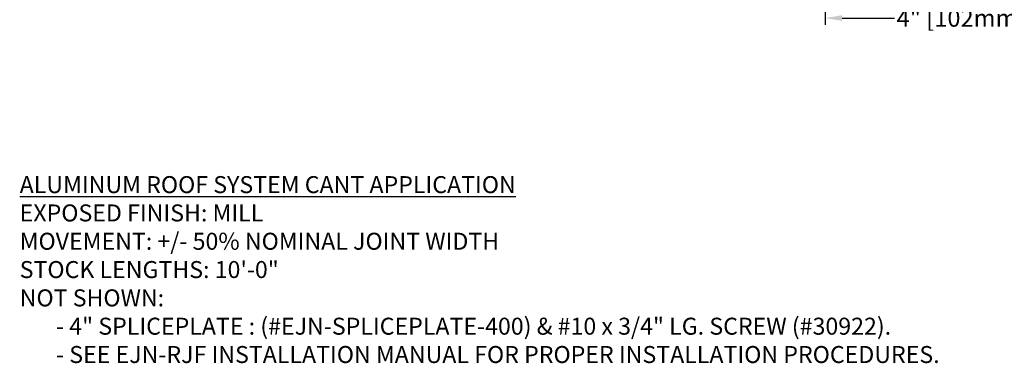
# Model space of a CAD drawing. Units: inches. Extents: x 104.4 to 127.2, y 2.1 to 17.
# Drawn here: x 104.4 to 118.9, y 2.1 to 7.1 of the extents above; entities that cross this region are included whole.
import ezdxf

# ---------------------------------------------------------------- set-up
doc = ezdxf.new("R2010")
doc.units = ezdxf.units.IN
doc.header["$MEASUREMENT"] = 0
doc.layers.add('DIM', color=6, linetype='Continuous')
doc.styles.add('ARIAL', font='arial.ttf', dxfattribs={"height": 0.1})
doc.styles.get("Standard").update_dxf_attribs({"font": 'arial.ttf'})
doc.dimstyles.new('AA', dxfattribs={"dimtxt": 0.255, "dimasz": 0.25, "dimexe": 0.1, "dimexo": 0.1, "dimgap": 0.09, "dimtad": 0, "dimtih": 1, "dimtoh": 1, "dimdec": 3, "dimzin": 0, "dimdsep": 46, "dimlunit": 4, "dimtxsty": 'Standard', "dimcen": 0.09, "dimclrd": 256, "dimclre": 256, "dimclrt": 256, "dimadec": 0, "dimazin": 0, "dimtfac": 1, "dimtdec": 3, "dimtofl": 0, "dimtmove": 0, "dimatfit": 3, "dimfxl": 1, "dimfrac": 2, "dimtolj": 1, "dimtzin": 0, "dimlwd": -1, "dimarcsym": 0})

# ---------------------------------------------------------------- blocks, each defined once
blk = doc.blocks.new('*D51')
at = {"layer": 'DEFPOINTS', "color": 0}
for p in [(116.242, 8.695), (120.242, 8.705), (120.242, 7.159)]:
    blk.add_point(p, dxfattribs=at)
at = {"layer": 'DIM', "lineweight": -2}
for p, q in [((116.242, 8.595), (116.242, 7.059)), ((120.242, 8.605), (120.242, 8.161)), ((120.242, 8.036), (120.242, 7.059))]:
    blk.add_line(p, q, dxfattribs=at)
at = {"layer": 'DIM'}
for p, q in [((116.492, 7.159), (117.262, 7.159)), ((119.992, 7.159), (119.222, 7.159))]:
    blk.add_line(p, q, dxfattribs=at)
for points in [[(116.492, 7.201), (116.492, 7.118), (116.242, 7.159)], [(119.992, 7.118), (119.992, 7.201), (120.242, 7.159)]]:
    blk.add_solid(points, dxfattribs=at)
at = {"layer": 'DIM', "insert": (118.242, 7.159), "char_height": 0.255, "attachment_point": 5}
blk.add_mtext('\\A1;4" [102mm]', dxfattribs=at)

msp = doc.modelspace()

# ---------------------------------------------------------------- texts
at = {"layer": 'DIM', "insert": (104.3897, 4.8328), "char_height": 0.25, "width": 15.288748, "attachment_point": 1, "style": 'ARIAL'}
msp.add_mtext('{\\fArial|b1|i1|c0|p34;\\LALUMINUM ROOF SYSTEM CANT APPLICATION\\P\\fArial|b0|i0|c0|p34;\\lEXPOSED FINISH: MILL\\PMOVEMENT: +/- 50% NOMINAL JOINT WIDTH\\PSTOCK LENGTHS: 10\'-0"\\PNOT SHOWN:\\P       - 4" SPLICEPLATE : (#EJN-SPLICEPLATE-400) & #10 x 3/4" LG. SCREW (#30922).\\P       - SEE EJN-RJF INSTALLATION MANUAL FOR PROPER INSTALLATION PROCEDURES.}', dxfattribs=at)

# ---------------------------------------------------------------- dimensions: what is measured, and where the dimension line sits
at = {"layer": 'DIM'}
dim = msp.add_linear_dim(base=(120.2416, 7.1593), p1=(116.2416, 8.695), p2=(120.2416, 8.7045), dimstyle='AA', dxfattribs=at)
dim.commit()
dim.dimension.update_dxf_attribs({"geometry": '*D51', "text_midpoint": (118.2416, 7.1593)})

doc.saveas('drawing.dxf')
